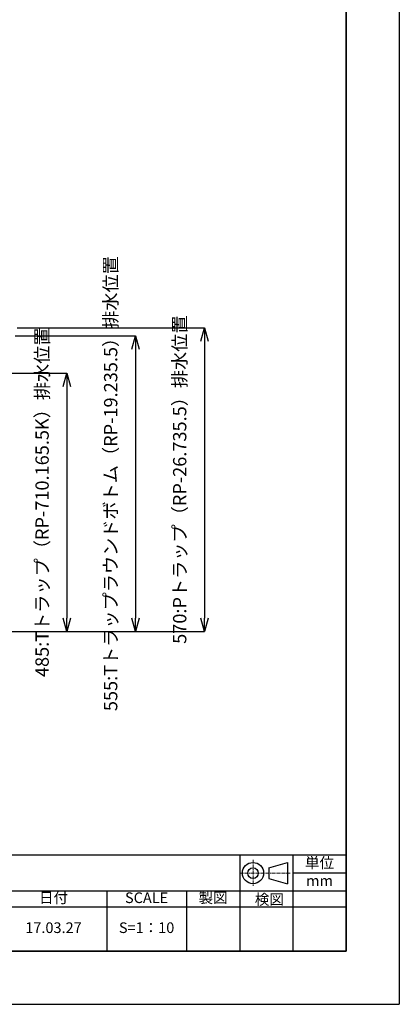
# Model space of a CAD drawing. Units: millimetres. Extents: x 37205 to 41405, y -6228 to -3258.
# Drawn here: x 40692 to 41405, y -6228 to -4379 of the extents above; entities that cross this region are included whole.
import ezdxf
from ezdxf.enums import TextEntityAlignment as Align

# ---------------------------------------------------------------- set-up
doc = ezdxf.new("R2010")
doc.units = ezdxf.units.MM
doc.linetypes.add('CENTER1', pattern=[10, 6.25, -1.25, 1.25, -1.25])
doc.layers.add('_0-0_', color=7, linetype='Continuous')
for name, color, linetype, lineweight in [('中心線', 1, 'CENTER1', 15), ('図面枠', 6, 'Continuous', 25), ('寸法線', 3, 'Continuous', 15), ('文字', 4, 'Continuous', 15)]:
    doc.layers.add(name, color=color, linetype=linetype, lineweight=lineweight)
doc.styles.add('japanese', font='romans.shx', dxfattribs={"bigfont": 'bigfont.shx'})
doc.dimstyles.new('KIHON', dxfattribs={"dimscale": 10, "dimtxt": 2.5, "dimasz": 2.5, "dimexe": 0, "dimexo": 2, "dimgap": 1, "dimtad": 1, "dimdec": 0, "dimdsep": 46, "dimtxsty": 'japanese', "dimblk": 'OPEN30', "dimcen": 2.5, "dimadec": 0, "dimazin": 0, "dimtfac": 1, "dimtdec": 0, "dimtmove": 0, "dimatfit": 0, "dimfxl": 1, "dimarcsym": 0})

# ---------------------------------------------------------------- blocks, each defined once
blk = doc.blocks.new('_Open30')
at = {"color": 0, "linetype": 'ByBlock', "lineweight": -2}
for p, q in [((-1, 0.268), (0, 0)), ((0, 0), (-1, -0.268)), ((0, 0), (-1, 0))]:
    blk.add_line(p, q, dxfattribs=at)
blk = doc.blocks.new('*D31')
at = {"layer": 'Defpoints', "color": 0, "transparency": 16777216}
for p in [(40663.1, -4972.9), (40656.3, -5527.9), (40909.1, -5527.9)]:
    blk.add_point(p, dxfattribs=at)
at = {"layer": '寸法線', "color": 0, "lineweight": -2, "transparency": 16777216}
for p, q in [((40683.1, -4972.9), (40909.1, -4972.9)), ((40909.1, -4997.9), (40909.1, -5502.9)), ((40676.3, -5527.9), (40909.1, -5527.9))]:
    blk.add_line(p, q, dxfattribs=at)
at = {"layer": '寸法線', "color": 0, "lineweight": -2, "transparency": 16777216, "xscale": 25, "yscale": 25, "zscale": 25}
for p, rotation in [((40909.1, -4972.9), 90), ((40909.1, -5527.9), 270)]:
    blk.add_blockref('_Open30', p, dxfattribs=dict(at, rotation=rotation))
at = {"layer": '寸法線', "color": 0, "lineweight": 9, "transparency": 16777216, "insert": (40865.8, -5250.4), "char_height": 25, "width": 477.343, "attachment_point": 5, "rotation": 90, "style": 'japanese'}
blk.add_mtext('555:Tトラップラウンドボトム（RP-19.235.5）排水位置', dxfattribs=at)
blk = doc.blocks.new('*D32')
at = {"layer": 'Defpoints', "color": 0, "transparency": 16777216}
for p in [(40666.5, -4957.9), (40656.3, -5527.9), (41038.9, -5527.9)]:
    blk.add_point(p, dxfattribs=at)
at = {"layer": '寸法線', "color": 0, "lineweight": -2, "transparency": 16777216}
for p, q in [((40686.5, -4957.9), (41038.9, -4957.9)), ((41038.9, -4982.9), (41038.9, -5502.9)), ((40676.3, -5527.9), (41038.9, -5527.9))]:
    blk.add_line(p, q, dxfattribs=at)
at = {"layer": '寸法線', "color": 0, "lineweight": -2, "transparency": 16777216, "xscale": 25, "yscale": 25, "zscale": 25}
for p, rotation in [((41038.9, -4957.9), 90), ((41038.9, -5527.9), 270)]:
    blk.add_blockref('_Open30', p, dxfattribs=dict(at, rotation=rotation))
at = {"layer": '寸法線', "color": 0, "lineweight": 9, "transparency": 16777216, "insert": (40995.5, -5242.9), "char_height": 25, "width": 477.343, "attachment_point": 5, "rotation": 90, "style": 'japanese'}
blk.add_mtext('570:Pトラップ（RP-26.735.5）排水位置', dxfattribs=at)
blk = doc.blocks.new('*D35')
at = {"layer": 'Defpoints', "color": 0, "transparency": 16777216}
for p in [(40651.6, -5042.9), (40656.3, -5527.9), (40780.2, -5527.9)]:
    blk.add_point(p, dxfattribs=at)
at = {"layer": '寸法線', "color": 0, "lineweight": -2, "transparency": 16777216}
for p, q in [((40671.6, -5042.9), (40780.2, -5042.9)), ((40780.2, -5067.9), (40780.2, -5502.9)), ((40676.3, -5527.9), (40780.2, -5527.9))]:
    blk.add_line(p, q, dxfattribs=at)
at = {"layer": '寸法線', "color": 0, "lineweight": -2, "transparency": 16777216, "xscale": 25, "yscale": 25, "zscale": 25}
for p, rotation in [((40780.2, -5042.9), 90), ((40780.2, -5527.9), 270)]:
    blk.add_blockref('_Open30', p, dxfattribs=dict(at, rotation=rotation))
at = {"layer": '寸法線', "color": 0, "lineweight": 9, "transparency": 16777216, "insert": (40736.9, -5285.4), "char_height": 25, "width": 525.576, "attachment_point": 5, "rotation": 90, "style": 'japanese'}
blk.add_mtext('485:Tトラップ（RP-710.165.5K）排水位置', dxfattribs=at)

msp = doc.modelspace()

# ---------------------------------------------------------------- linework, layer by layer
for p in [(41405.06, -3257.86), (37205.06, -6227.86)]:
    msp.add_line(p, (41405.06, -6227.86))
at = {"layer": '_0-0_', "color": 2, "linetype": 'Continuous'}
for p, q in [((41160.06, -5971.61), (41195.06, -5961.61)), ((41195.06, -5961.61), (41195.06, -6001.61)), ((41160.06, -5971.61), (41160.06, -5991.61)), ((41160.06, -5991.61), (41195.06, -6001.61))]:
    msp.add_line(p, q, dxfattribs=at)
for radius in [20, 10]:
    msp.add_circle((41130.06, -5981.61), radius, dxfattribs=at)
at = {"layer": '中心線', "lineweight": 0}
for p, q in [((41130.06, -5956.61), (41130.06, -6006.61)), ((41105.06, -5981.61), (41200.06, -5981.61))]:
    msp.add_line(p, q, dxfattribs=at)
at = {"layer": '図面枠', "linetype": 'Continuous', "lineweight": 35}
for q in [(41305.06, -3357.86), (37305.06, -6127.86)]:
    msp.add_line((41305.06, -6127.86), q, dxfattribs=at)
at = {"layer": '図面枠', "linetype": 'Continuous'}
for p, q in [((41305.06, -5947.86), (39380.59, -5947.86)), ((41105.06, -5947.86), (41105.06, -6127.86)), ((41205.06, -5947.86), (41205.06, -6127.86)), ((41305.06, -5981.61), (41205.06, -5981.61)), ((41305.06, -6015.36), (40655.06, -6015.36)), ((40855.06, -6015.36), (40855.06, -6127.86)), ((41005.06, -6015.36), (41005.06, -6127.86)), ((41305.06, -6045.36), (40655.06, -6045.36))]:
    msp.add_line(p, q, dxfattribs=at)

# ---------------------------------------------------------------- texts
at = {"layer": '文字', "style": 'japanese'}
for s, p in [('単位', (41255.06, -5964.74)), ('mm', (41255.06, -5998.49)), ('日付', (40755.06, -6030.36)), ('SCALE', (40930.06, -6030.36)), ('製図', (41055.06, -6030.36)), ('17.03.27', (40755.06, -6086.61)), ('S=1：10', (40930.06, -6086.61))]:
    msp.add_text(s, height=20, dxfattribs=at).set_placement(p, align=Align.MIDDLE)
msp.add_text('検図', height=20, dxfattribs=at).set_placement((41133.46, -6040.88))

# ---------------------------------------------------------------- dimensions: what is measured, and where the dimension line sits
at = {"layer": '寸法線', "lineweight": 9}
for base, p1, text, picture, middle in [((40909.11, -5527.87), (40663.05, -4972.87), '<>:Tトラップラウンドボトム（RP-19.235.5）排水位置', '*D31', (40909.11, -5250.37)), ((41038.88, -5527.87), (40666.5, -4957.87), '<>:Pトラップ（RP-26.735.5）排水位置', '*D32', (41038.88, -5242.87)), ((40780.23, -5527.87), (40651.62, -5042.87), '<>:Tトラップ（RP-710.165.5K）排水位置', '*D35', (40780.23, -5285.37))]:
    dim = msp.add_linear_dim(base=base, p1=p1, p2=(40656.29, -5527.87), angle=90, text=text, dimstyle='KIHON', dxfattribs=at)
    dim.commit()
    dim.dimension.update_dxf_attribs({"geometry": picture, "text_midpoint": middle, "dimtype": 160})

doc.saveas('drawing.dxf')
